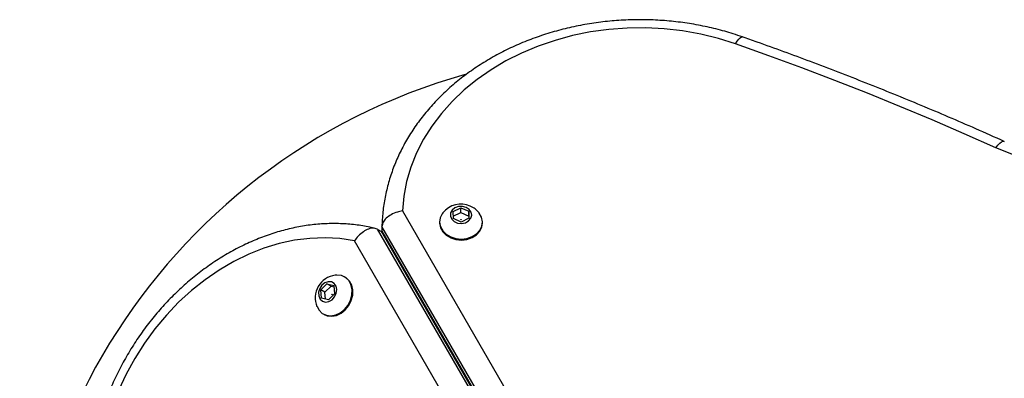
# Model space of a CAD drawing. Units: millimetres. Extents: x 0 to 10121, y 0 to 6654.
# Drawn here: x 4629 to 4871, y 4580 to 4668 of the extents above; entities that cross this region are included whole.
import ezdxf

# ---------------------------------------------------------------- set-up
doc = ezdxf.new("R2010")
doc.units = ezdxf.units.MM

msp = doc.modelspace()

# ---------------------------------------------------------------- linework, layer by layer
at = {"color": 7, "linetype": 'Continuous', "lineweight": 25, "ltscale": 50}
for p, q in [((4723.18, 4620.74), (4752.03, 4570.78)), ((4735.65, 4620.6), (4737.53, 4621.5)), ((4735.69, 4618.84), (4735.65, 4620.6)), ((4737.53, 4621.5), (4739.45, 4620.65)), ((4737.53, 4620.3), (4737.53, 4621.5)), ((4739.45, 4620.65), (4739.49, 4618.9)), ((4739.45, 4619.45), (4739.45, 4620.65)), ((4732.32, 4618), (4732.32, 4617.77)), ((4735.68, 4619.41), (4737.53, 4620.3)), ((4737.61, 4617.99), (4735.69, 4618.84)), ((4737.53, 4620.3), (4739.45, 4619.45)), ((4739.49, 4618.9), (4737.61, 4617.99)), ((4739.45, 4619.45), (4739.46, 4618.88)), ((4742.82, 4617.77), (4742.82, 4618)), ((4717, 4616.24), (4748.8, 4561.15)), ((4717, 4616.24), (4718.04, 4615.64)), ((4749.84, 4560.55), (4718.04, 4615.64)), ((4718.24, 4615.43), (4718.04, 4615.64)), ((4749.97, 4561.81), (4718.16, 4616.91)), ((4718.16, 4616.91), (4718.16, 4615.71)), ((4718.16, 4615.71), (4749.97, 4560.61)), ((4718.16, 4615.71), (4718.24, 4615.43)), ((4740.01, 4563.84), (4711.42, 4613.37)), ((4709.15, 4604.4), (4708.96, 4604.51)), ((4703.12, 4601.31), (4704.64, 4602.83)), ((4703.31, 4599.3), (4703.12, 4601.31)), ((4704.16, 4600.71), (4703.12, 4601.31)), ((4704.16, 4600.71), (4705.68, 4602.23)), ((4704.64, 4602.83), (4706.35, 4602.35)), ((4705.68, 4602.23), (4704.64, 4602.83)), ((4705.68, 4602.23), (4706.38, 4602.04)), ((4706.35, 4602.35), (4706.54, 4600.35)), ((4705.01, 4598.82), (4703.31, 4599.3)), ((4704.32, 4599.02), (4704.16, 4600.71)), ((4706.54, 4600.35), (4705.01, 4598.82)), ((4703.73, 4595.4), (4703.92, 4595.3))]:
    msp.add_line(p, q, dxfattribs=at)
at = {"color": 7, "linetype": 'Continuous', "lineweight": 25, "ltscale": 50, "flags": 128}
for points in [[(4805, 4661.78), (4800.77, 4663.12), (4796.42, 4664.18), (4791.98, 4664.97), (4787.48, 4665.48), (4782.94, 4665.71), (4778.4, 4665.66), (4773.87, 4665.33), (4769.39, 4664.71), (4764.98, 4663.81), (4760.67, 4662.65), (4756.49, 4661.22), (4752.46, 4659.53), (4748.61, 4657.6), (4744.96, 4655.43), (4741.52, 4653.04), (4738.34, 4650.45), (4735.41, 4647.66), (4732.76, 4644.7), (4730.41, 4641.59), (4728.37, 4638.34), (4726.65, 4634.97), (4725.27, 4631.5), (4724.22, 4627.96), (4723.53, 4624.37), (4723.18, 4620.74)], [(4868.92, 4636.24), (4861.11, 4639.71), (4853.24, 4643.1), (4845.33, 4646.41), (4837.36, 4649.64), (4829.34, 4652.8), (4821.27, 4655.87), (4813.16, 4658.87), (4805, 4661.78)], [(4932.94, 4645.03), (4929.91, 4642.49), (4926.62, 4640.16), (4923.1, 4638.06), (4919.36, 4636.21), (4915.44, 4634.63), (4911.37, 4633.31), (4907.17, 4632.28), (4902.88, 4631.54), (4898.52, 4631.09), (4894.14, 4630.95), (4889.75, 4631.1), (4885.39, 4631.55), (4881.1, 4632.3), (4876.91, 4633.33), (4872.84, 4634.65), (4868.92, 4636.24)], [(4738.84, 4621.59), (4737.92, 4621.83), (4736.96, 4621.79), (4736.08, 4621.48), (4735.4, 4620.93), (4735.01, 4620.22), (4734.97, 4619.45), (4735.28, 4618.72), (4735.9, 4618.13), (4736.74, 4617.75), (4737.7, 4617.65), (4738.64, 4617.83), (4739.43, 4618.27), (4739.97, 4618.91), (4740.19, 4619.66), (4740.05, 4620.42), (4739.58, 4621.09), (4738.84, 4621.59)], [(4733.11, 4620.21), (4732.97, 4620.03), (4732.47, 4619.01), (4732.32, 4617.92), (4732.52, 4616.83), (4733.07, 4615.83), (4733.93, 4614.97), (4735.03, 4614.32), (4736.3, 4613.92), (4737.67, 4613.8), (4739.02, 4613.96), (4740.28, 4614.4), (4741.35, 4615.08), (4742.16, 4615.96), (4742.66, 4616.98), (4742.82, 4618.07), (4742.61, 4619.16), (4742.06, 4620.16), (4742.02, 4620.21)], [(4737.55, 4618.52), (4737.54, 4618.53), (4737.53, 4618.54), (4737.53, 4618.55), (4737.53, 4618.56), (4737.54, 4618.57), (4737.56, 4618.58), (4737.57, 4618.58), (4737.59, 4618.57), (4737.6, 4618.57), (4737.6, 4618.56), (4737.6, 4618.54), (4737.6, 4618.53), (4737.59, 4618.52), (4737.58, 4618.52), (4737.56, 4618.52), (4737.55, 4618.52)], [(4732.32, 4617.77), (4732.32, 4617.69), (4732.52, 4616.6), (4733.07, 4615.6), (4733.93, 4614.74), (4735.03, 4614.09), (4736.3, 4613.69), (4737.67, 4613.57), (4739.02, 4613.73), (4740.28, 4614.17), (4741.35, 4614.85), (4742.16, 4615.74), (4742.66, 4616.76), (4742.82, 4617.77)], [(4711.42, 4613.37), (4707.84, 4613.91), (4704.17, 4614.11), (4700.45, 4613.97), (4696.69, 4613.5), (4692.91, 4612.68), (4689.15, 4611.53), (4685.43, 4610.06), (4681.77, 4608.28), (4678.2, 4606.19), (4674.73, 4603.81), (4671.4, 4601.16), (4668.22, 4598.25), (4665.22, 4595.11), (4662.41, 4591.74), (4659.82, 4588.19), (4657.45, 4584.46), (4655.33, 4580.59), (4653.47, 4576.59)], [(4702.21, 4597.19), (4702.71, 4596.31), (4703.51, 4595.54), (4704.5, 4595.08), (4705.62, 4594.95), (4706.79, 4595.16), (4707.93, 4595.69), (4708.96, 4596.52), (4709.82, 4597.58), (4710.43, 4598.8), (4710.77, 4600.1), (4710.81, 4601.39), (4710.54, 4602.59), (4709.99, 4603.6), (4709.19, 4604.37), (4708.19, 4604.83), (4708.19, 4604.83)], [(4703.93, 4595.29), (4704.7, 4594.96), (4705.82, 4594.83), (4706.99, 4595.04), (4708.13, 4595.58), (4709.16, 4596.41), (4710.02, 4597.47), (4710.63, 4598.69), (4710.97, 4599.99), (4711.01, 4601.28), (4710.74, 4602.47), (4710.19, 4603.49), (4709.39, 4604.25), (4709.16, 4604.39)], [(4708.19, 4604.83), (4707.07, 4604.96), (4706.65, 4604.92)], [(4705.75, 4603.26), (4704.95, 4603.31), (4704.13, 4603.02), (4703.41, 4602.43), (4702.88, 4601.62), (4702.61, 4600.71), (4702.64, 4599.82), (4702.97, 4599.06), (4703.55, 4598.54), (4704.3, 4598.32), (4705.12, 4598.45), (4705.9, 4598.9), (4706.54, 4599.61), (4706.95, 4600.48), (4707.07, 4601.4), (4706.89, 4602.24), (4706.43, 4602.89), (4705.75, 4603.26)], [(4705.86, 4600.19), (4705.85, 4600.2), (4705.84, 4600.21), (4705.84, 4600.22), (4705.84, 4600.24), (4705.85, 4600.25), (4705.86, 4600.26), (4705.87, 4600.26), (4705.88, 4600.26), (4705.89, 4600.26), (4705.9, 4600.25), (4705.9, 4600.23), (4705.9, 4600.22), (4705.89, 4600.21), (4705.88, 4600.2), (4705.87, 4600.19), (4705.86, 4600.19)]]:
    msp.add_lwpolyline(points, dxfattribs=at)
at = {"color": 8, "linetype": 'Continuous', "lineweight": 25, "ltscale": 50, "flags": 128}
for points in [[(4805, 4661.78), (4805.4, 4662.44), (4805.77, 4662.96), (4806.12, 4663.31), (4806.43, 4663.5), (4806.66, 4663.5)], [(4868.92, 4636.24), (4869.4, 4636.86), (4869.86, 4637.35), (4870.28, 4637.67), (4870.66, 4637.83), (4870.96, 4637.81), (4870.97, 4637.8)]]:
    msp.add_lwpolyline(points, dxfattribs=at)
at = {"color": 7, "linetype": 'Continuous', "lineweight": 25, "ltscale": 2500}
for centre, radius, start, end in [((4779.2, 4509.84), 150, 105.7079, 191.3091), ((4737.57, 4616.75), 5.65, 66.1454, 142.1266), ((4737.57, 4616.75), 5.65, 37.8734, 66.1454), ((4707.43, 4599.33), 5.65, 97.9712, 202.3033)]:
    msp.add_arc(centre, radius, start, end, dxfattribs=at)
at = {"color": 7, "linetype": 'Continuous', "lineweight": 25, "ltscale": 50}
for points, knots in [([(4806.66, 4663.5), (4805.92, 4663.76), (4803.79, 4664.48), (4800.19, 4665.49), (4795.86, 4666.44), (4791.45, 4667.14), (4786.99, 4667.58), (4782.5, 4667.77), (4778.01, 4667.69), (4773.53, 4667.36), (4769.09, 4666.77), (4764.72, 4665.93), (4760.43, 4664.84), (4756.24, 4663.5), (4752.17, 4661.92), (4748.25, 4660.11), (4744.5, 4658.07), (4740.94, 4655.82), (4737.57, 4653.37), (4734.43, 4650.73), (4731.53, 4647.91), (4728.88, 4644.93), (4726.49, 4641.8), (4724.39, 4638.54), (4722.58, 4635.17), (4721.06, 4631.71), (4719.86, 4628.16), (4718.96, 4624.56), (4718.38, 4620.92), (4718.18, 4618.38), (4718.16, 4617.06), (4718.16, 4616.95)], [0, 0, 0, 0, 0.0195805, 0.055918, 0.0922617, 0.1286117, 0.1649666, 0.2013258, 0.2376892, 0.2740572, 0.3104301, 0.3468079, 0.3831903, 0.4195762, 0.4559633, 0.4923483, 0.5287265, 0.5650912, 0.6014342, 0.6377457, 0.6740142, 0.7102275, 0.7463731, 0.7824396, 0.8184183, 0.8543037, 0.8900957, 0.9257999, 0.9614278, 0.9969967, 1, 1, 1, 1]), ([(4870.97, 4637.8), (4868.64, 4638.84), (4861.89, 4641.86), (4850.6, 4646.68), (4837.06, 4652.19), (4823.62, 4657.38), (4813.46, 4661.1), (4807.87, 4663.08), (4806.66, 4663.5)], [0, 0, 0, 0, 0.1113802, 0.322578, 0.5337786, 0.7449807, 0.945075, 1, 1, 1, 1]), ([(4723.18, 4620.74), (4723.18, 4620.74), (4722.76, 4620.67), (4721.79, 4620.44), (4720.38, 4619.84), (4719.15, 4618.95), (4718.32, 4617.93), (4718.21, 4617.25), (4718.16, 4616.91)], [0, 0, 0, 0, 0.002652, 0.159574, 0.374587, 0.584534, 0.792228, 1, 1, 1, 1]), ([(4716.49, 4616.43), (4716.06, 4616.53), (4714.46, 4616.91), (4711.63, 4617.35), (4707.98, 4617.64), (4704.27, 4617.61), (4700.52, 4617.29), (4696.76, 4616.66), (4693, 4615.73), (4689.26, 4614.5), (4685.56, 4612.99), (4681.93, 4611.2), (4678.38, 4609.13), (4674.93, 4606.81), (4671.6, 4604.23), (4668.41, 4601.43), (4665.38, 4598.41), (4662.52, 4595.19), (4659.84, 4591.78), (4657.37, 4588.2), (4655.1, 4584.48), (4653.07, 4580.63), (4651.27, 4576.68), (4649.71, 4572.63), (4648.41, 4568.52), (4647.37, 4564.37), (4646.61, 4560.2), (4646.11, 4556.02), (4645.89, 4551.87), (4645.95, 4547.76), (4646.23, 4544.19), (4646.56, 4542.03), (4646.69, 4541.18)], [0, 0, 0, 0, 0.012505, 0.046385, 0.080314, 0.114326, 0.148425, 0.182614, 0.216886, 0.251234, 0.285647, 0.320115, 0.354625, 0.389169, 0.423737, 0.458323, 0.492921, 0.527528, 0.562142, 0.596761, 0.631384, 0.666012, 0.700645, 0.735284, 0.769928, 0.804576, 0.839227, 0.873878, 0.908524, 0.943159, 0.977776, 1, 1, 1, 1]), ([(4717, 4616.24), (4716.69, 4616.36), (4716.06, 4616.59), (4714.84, 4616.34), (4713.55, 4615.66), (4712.36, 4614.62), (4711.69, 4613.78), (4711.42, 4613.37), (4711.42, 4613.37)], [0, 0, 0, 0, 0.199726, 0.39929, 0.603398, 0.818166, 0.997809, 1, 1, 1, 1])]:
    msp.add_open_spline(points, degree=3, knots=knots, dxfattribs=at)

doc.saveas('drawing.dxf')
